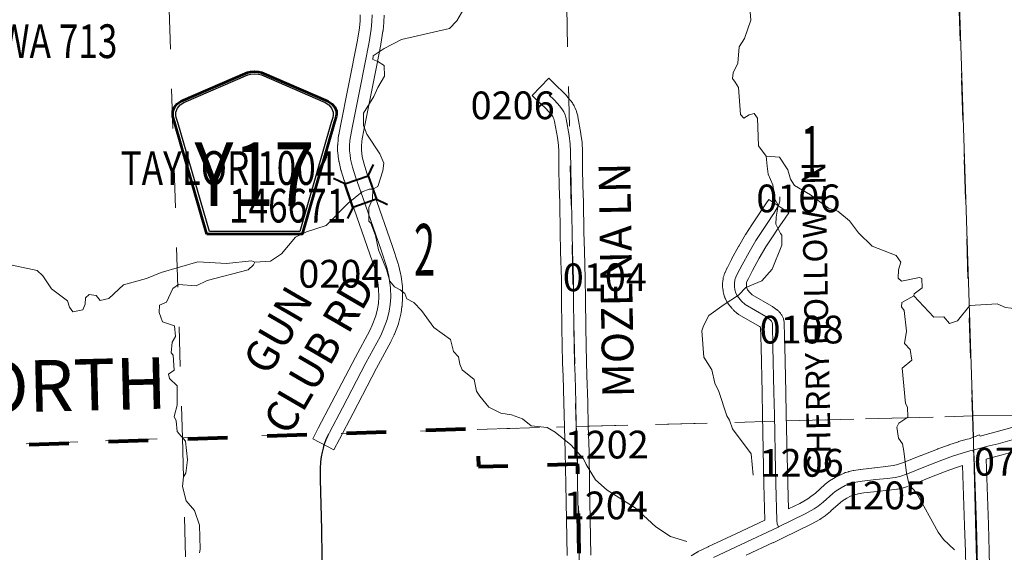
# Model space of a CAD drawing. Extents: x 115.2 to 159.2, y 17.8 to 51.8.
# Drawn here: x 130.5 to 133, y 33.1 to 34.4 of the extents above; entities that cross this region are included whole.
import ezdxf
from ezdxf.enums import TextEntityAlignment as Align

# ---------------------------------------------------------------- set-up
doc = ezdxf.new("R2010")
doc.units = ezdxf.units.MI
doc.header["$MEASUREMENT"] = 0
doc.linetypes.add('DGN Style 1', pattern=[0.03005, 5e-05, -0.03])
doc.linetypes.add('DGN Style 3', pattern=[0.07, 0.05, -0.02])
for name, color, linetype, lineweight in [('tdCoCityStreetMajor', 7, 'Continuous', 30), ('tdCoCorpBndry', 7, 'DGN Style 1', 80), ('tdCoCorpTxt', 7, 'Continuous', 0), ('tdCoHydroRiver', 5, 'Continuous', 0), ('tdCoSecRdNmbr', 1, 'Continuous', 13), ('tdCoSecRdTxt', 7, 'Continuous', 0), ('tdCoSecRteBand', 7, 'Continuous', 30), ('tdCoSecRteCL', 7, 'Continuous', 0), ('tdCoSectLine', 7, 'DGN Style 1', 13), ('tdCoSectLinePart', 7, 'DGN Style 1', 13), ('tdCoSectNmbr', 7, 'Continuous', 0), ('tdCoShieldCoRteHrd', 52, 'Continuous', 0), ('tdCoStrucSec', 7, 'Continuous', 40), ('tdCoStrucSecCoName', 7, 'Continuous', 0), ('tdCoStrucSecFHWANum', 7, 'Continuous', 0), ('tdCoSurfAsphalt', 2, 'Continuous', 0), ('tdCoSurfGravel', 1, 'Continuous', 0), ('tdCoSurfLNO', 9, 'Continuous', 0), ('tdCoTwpBndry', 1, 'DGN Style 3', 30), ('tdCoTwpBndryShd', 7, 'Continuous', 0)]:
    doc.layers.add(name, color=color, linetype=linetype, lineweight=lineweight)
doc.styles.add('Style-Century Gothic', font='GOTHIC.TTF')
doc.styles.add('Style-Franklin Gothic Medium', font='framd.ttf')
doc.styles.add('Style-Trebuchet MS', font='trebuc.ttf')
doc.styles.add('Style-Tw Cen MT', font='TCM_____.TTF')

# ---------------------------------------------------------------- blocks, each defined once
blk = doc.blocks.new('Bridge-Small')
at = {"layer": 'tdCoStrucSec', "color": 7, "linetype": 'Continuous', "lineweight": 40}
for p, q in [((-0.0313, 0.0313), (-0.0534, 0.0534)), ((0.0313, 0.0313), (0.0534, 0.0534)), ((-0.0313, -0.0313), (-0.0534, -0.0534)), ((0.0313, -0.0313), (0.0534, -0.0534))]:
    blk.add_line(p, q, dxfattribs=at)
at = {"layer": 'tdCoStrucSec', "color": 7, "linetype": 'Continuous', "lineweight": 40, "flags": 128}
blk.add_lwpolyline([(-0.0313, 0.0313), (0.0313, 0.0313), (0.0313, -0.0313), (-0.0313, -0.0313), (-0.0313, 0.0313)], close=True, dxfattribs=at)
blk = doc.blocks.new('Shield_County_Route_11')
at = {"layer": 'tdCoShieldCoRteHrd', "color": 7, "linetype": 'Continuous', "lineweight": 53, "flags": 128}
blk.add_lwpolyline([(-0.1156, -0.1333), (-0.1975, 0.1496), (-0.2014, 0.1627), (-0.2021, 0.1686), (-0.2021, 0.1764), (-0.1979, 0.1867), (-0.1906, 0.1952), (-0.181, 0.2019), (-0.0138, 0.2742), (-0.0062, 0.2759), (0.0042, 0.2768), (0.0146, 0.2759), (0.0221, 0.2742), (0.1894, 0.2019), (0.199, 0.1952), (0.2063, 0.1867), (0.2105, 0.1764), (0.2105, 0.1686), (0.2098, 0.1627), (0.2059, 0.1496), (0.124, -0.1333), (-0.1156, -0.1333)], close=True, dxfattribs=at)
at = {"layer": 'tdCoShieldCoRteHrd', "color": 7, "linetype": 'Continuous', "lineweight": 30, "flags": 128}
blk.add_lwpolyline([(-0.1097, -0.127), (-0.1894, 0.1483), (-0.1932, 0.1609), (-0.1939, 0.1665), (-0.1939, 0.1741), (-0.1898, 0.184), (-0.1828, 0.1921), (-0.1736, 0.1985), (-0.013, 0.268), (-0.0058, 0.2695), (0.0042, 0.2704), (0.0142, 0.2695), (0.0214, 0.268), (0.182, 0.1985), (0.1912, 0.1921), (0.1982, 0.184), (0.2022, 0.1741), (0.2022, 0.1665), (0.2015, 0.1609), (0.1978, 0.1483), (0.1181, -0.127), (-0.1097, -0.127)], close=True, dxfattribs=at)
at = {"layer": 'tdCoShieldCoRteHrd', "color": 7, "linetype": 'Continuous', "lineweight": 0, "insert": (0.0042, -0.0624), "char_height": 0.16, "attachment_point": 8, "line_spacing_factor": 0.6, "style": 'Style-Trebuchet MS'}
blk.add_mtext('\\H1x;\\W0.84375;\\T1.010;Y17', dxfattribs=at)
blk = doc.blocks.new('*U58')
at = {"layer": 'tdCoCorpBndry', "color": 7, "linetype": 'DGN Style 1', "lineweight": 80, "flags": 128}
for points in [[(976.1217, 517.658), (975.8977, 517.6527), (975.7234, 517.6541), (975.7286, 517.6773), (975.7399, 517.7006), (975.7454, 517.7248), (975.7474, 517.7472), (975.7482, 517.8005), (975.7414, 518.0756), (975.7339, 518.4485), (975.7294, 518.707), (975.7198, 519.1192), (974.9604, 519.0909), (974.959, 519.1609), (974.9199, 520.6601), (974.8793, 522.2149), (977.5237, 522.3094), (978.6647, 522.3502), (978.6741, 522.0576), (979.4328, 522.0778), (979.4334, 522.0424), (979.4352, 521.9227), (979.4457, 521.3747), (979.4465, 521.1853), (979.4472, 521.059), (979.4495, 520.9561), (979.4515, 520.8617), (979.6799, 520.9059), (980.0821, 521.0102), (980.1821, 521.028), (980.2198, 521.0348), (980.2407, 520.3522), (980.2406, 520.0987), (980.2493, 519.5655), (979.2817, 519.5511), (979.2775, 519.5313), (979.2723, 519.496), (979.2708, 519.4554), (979.2708, 519.4193), (979.2723, 519.4013), (979.2738, 519.3832), (979.2745, 519.3791), (979.1526, 519.3745), (979.0981, 519.3487), (979.0532, 519.3426), (978.9511, 519.33), (978.602, 519.2425), (978.4702, 519.2372), (978.3556, 519.2116), (977.9837, 519.1977), (977.997, 518.9518), (977.9985, 518.8894), (978.0057, 518.4952), (977.3237, 518.4725), (977.3197, 518.6895), (977.297, 519.17), (976.6284, 519.1472), (976.5261, 519.085), (976.4785, 519.0835), (976.4783, 519.0803), (976.482, 518.905), (976.4837, 518.8291), (976.5537, 518.8338), (976.4973, 518.6324), (976.4611, 518.5694), (976.3508, 518.4734), (976.2448, 518.4081), (976.3062, 518.2908), (976.3193, 518.2422), (976.3088, 518.1021), (976.3217, 518.0468), (976.3981, 517.8891), (976.4958, 517.7421), (976.5186, 517.7), (976.5186, 517.6783), (976.4876, 517.6775), (976.3449, 517.673), (976.1217, 517.658)], [(978.0827, 518.8853), (978.0294, 518.9064), (978.0224, 518.9347), (978.0436, 518.9559), (978.2002, 518.9994), (979.2792, 519.0459), (979.2871, 518.9153), (978.0827, 518.8853)]]:
    blk.add_lwpolyline(points, close=True, dxfattribs=at)

msp = doc.modelspace()

# ---------------------------------------------------------------- linework, layer by layer
at = {"layer": 'tdCoCityStreetMajor', "flags": 128}
msp.add_lwpolyline([(131.3004, 33.0295), (131.2997, 33.0672), (131.2984, 33.1363), (131.2957, 33.2618), (131.2952, 33.2897), (131.296, 33.3064), (131.2977, 33.319), (131.3002, 33.3309), (131.3029, 33.3412), (131.3049, 33.3494), (131.3095, 33.3627), (131.314, 33.3722), (131.3163, 33.3773)], dxfattribs=at)
at = {"layer": 'tdCoHydroRiver', "color": 5, "linetype": 'Continuous', "lineweight": 0, "flags": 128}
for points in [[(132.4187, 34.0772), (132.399, 34.1034), (132.397, 34.1728), (132.3887, 34.1852), (132.3762, 34.1817), (132.3622, 34.1733), (132.3541, 34.1826), (132.3489, 34.2503), (132.3406, 34.2642), (132.334, 34.2735), (132.3352, 34.2877), (132.3471, 34.3117), (132.3506, 34.3529), (132.3642, 34.3738), (132.3802, 34.42), (132.3755, 34.472), (132.4121, 34.5141), (132.4147, 34.5315)], [(131.4271, 33.9941), (131.4396, 34.0008), (131.4526, 34.0406), (131.4552, 34.0596), (131.445, 34.083), (131.412, 34.1325), (131.4034, 34.1543), (131.4041, 34.1859), (131.4297, 34.2277), (131.4401, 34.2501), (131.4566, 34.279), (131.4558, 34.3058), (131.4397, 34.3163), (131.4269, 34.3207), (131.4282, 34.3302), (131.4561, 34.3484), (131.4996, 34.3718), (131.6202, 34.399), (131.6386, 34.4185), (131.6566, 34.449), (131.6688, 34.4636)], [(132.3858, 33.2731), (132.3811, 33.3266), (132.3334, 33.3899), (132.3265, 33.4117), (132.3198, 33.4226), (132.2991, 33.4835), (132.289, 33.5053), (132.2817, 33.5382), (132.2618, 33.5708), (132.2567, 33.6369), (132.261, 33.6496), (132.2745, 33.6753), (132.3131, 33.7033), (132.3487, 33.7264), (132.367, 33.7459), (132.4076, 33.7629), (132.4335, 33.792), (132.4585, 33.8527), (132.4578, 33.878), (132.4545, 33.8826), (132.4528, 33.8857), (132.4428, 33.9059), (132.4438, 33.9233), (132.4492, 33.9534), (132.4409, 33.969), (132.4351, 34.0051), (132.4233, 34.0316), (132.4211, 34.052), (132.4187, 34.0772)], [(132.7905, 33.7253), (132.792, 33.7301), (132.812, 33.7449), (132.8113, 33.7686), (132.8049, 33.7715), (132.7594, 33.7623), (132.7513, 33.7699), (132.7523, 33.7905), (132.758, 33.8096), (132.7465, 33.8266), (132.6858, 33.85), (132.6517, 33.8837), (132.6287, 33.9146), (132.5996, 33.939), (132.5757, 33.9462), (132.5305, 33.9795), (132.4904, 34.0036), (132.4804, 34.0191), (132.4734, 34.0425), (132.4519, 34.075), (132.4187, 34.0772)], [(131.1296, 33.8101), (131.169, 33.8128), (131.1969, 33.831), (131.2319, 33.8731), (131.2599, 33.8866), (131.3099, 33.9022), (131.3651, 33.9591), (131.4005, 33.987), (131.4177, 33.9938), (131.4271, 33.9941)], [(132.2188, 33.1056), (132.1774, 33.1186), (132.1404, 33.1427), (132.0885, 33.1901), (132.0177, 33.2353), (131.9885, 33.2613), (131.9653, 33.3), (131.9586, 33.314), (131.9259, 33.3493), (131.8871, 33.3813), (131.8663, 33.3933), (131.8267, 33.3969), (131.8041, 33.4152), (131.7769, 33.4254), (131.75, 33.4293), (131.7196, 33.4442), (131.6967, 33.4719), (131.6884, 33.4843), (131.6828, 33.5141), (131.6521, 33.5384), (131.6469, 33.5525), (131.6432, 33.5713), (131.6302, 33.5851), (131.623, 33.6149), (131.5811, 33.6452), (131.5498, 33.6885), (131.5303, 33.7084), (131.5127, 33.7173), (131.5075, 33.7314), (131.4962, 33.7405), (131.4818, 33.748), (131.4703, 33.7618), (131.4615, 33.7916), (131.4411, 33.8414), (131.4337, 33.8775), (131.4218, 33.9087), (131.4169, 33.9133), (131.4175, 33.948), (131.4263, 33.9688), (131.4271, 33.9941)], [(130.4906, 33.8085), (130.5811, 33.7891), (130.5958, 33.7753), (130.6172, 33.7428), (130.6576, 33.7125), (130.6628, 33.6968), (130.671, 33.6845), (130.6961, 33.6899), (130.702, 33.7043), (130.7031, 33.7201), (130.7123, 33.7283), (130.7298, 33.7256), (130.7396, 33.7133), (130.7615, 33.7187), (130.7984, 33.7529), (130.8563, 33.7688), (130.8937, 33.7842), (130.986, 33.8106), (131.0587, 33.8064), (131.1217, 33.813), (131.1296, 33.8101)], [(130.9904, 33.077), (130.9917, 33.0865), (130.9899, 33.1464), (130.9778, 33.1839), (130.9565, 33.2085), (130.9476, 33.2445), (130.95, 33.2683), (130.9561, 33.2779), (130.9598, 33.3112), (130.9553, 33.3584), (130.934, 33.383), (130.9316, 33.4097), (130.9266, 33.4206), (130.9336, 33.4493), (130.9338, 33.4982), (130.9143, 33.5165), (130.9124, 33.5275), (130.9263, 33.5374), (130.9236, 33.5752), (130.9187, 33.5814), (130.921, 33.6082), (130.9301, 33.6227), (130.9277, 33.6495), (130.8974, 33.6596), (130.8888, 33.683), (130.8898, 33.702), (130.907, 33.7088), (130.9233, 33.744), (130.9372, 33.7539), (130.9815, 33.7505), (131.0095, 33.7639), (131.1129, 33.7907), (131.1267, 33.8037), (131.1296, 33.8101)], [(132.8932, 33.0846), (132.8656, 33.1106), (132.8524, 33.1291), (132.7974, 33.2285), (132.7794, 33.2485), (132.7722, 33.2782), (132.7659, 33.3333), (132.7622, 33.3521), (132.7523, 33.366), (132.7483, 33.3943), (132.7527, 33.4039), (132.776, 33.4188), (132.7752, 33.444), (132.7702, 33.4533), (132.7612, 33.543), (132.7859, 33.5627), (132.7819, 33.5894), (132.7673, 33.6047), (132.7726, 33.6364), (132.7664, 33.6883), (132.7598, 33.6976), (132.761, 33.7087), (132.7905, 33.7253)], [(133.4332, 33.6024), (133.4001, 33.6014), (133.3799, 33.5914), (133.3288, 33.5583), (133.2614, 33.5421), (133.236, 33.5492), (133.2213, 33.5646), (133.2193, 33.5787), (133.1947, 33.6095), (133.1667, 33.6513), (133.1375, 33.6773), (133.1154, 33.6766), (133.0872, 33.671), (133.0713, 33.6769), (133.0503, 33.692), (133.0218, 33.6959), (133.001, 33.7048), (132.9317, 33.7011), (132.9013, 33.6624), (132.881, 33.6554), (132.8663, 33.6724), (132.841, 33.6716), (132.7905, 33.7253)]]:
    msp.add_lwpolyline(points, dxfattribs=at)
at = {"layer": 'tdCoSecRteBand', "color": 7, "linetype": 'Continuous', "lineweight": 0, "flags": 128}
for points in [[(131.3289, 33.3368), (131.2758, 33.3646), (131.2898, 33.3912), (131.3241, 33.4567), (131.3833, 33.5704), (131.3835, 33.5708), (131.4196, 33.6373), (131.4259, 33.6509), (131.4347, 33.6744), (131.4391, 33.6923), (131.4412, 33.7062), (131.4423, 33.7226), (131.4418, 33.743), (131.4399, 33.7591), (131.4384, 33.7688), (131.4338, 33.7886), (131.42, 33.8302), (131.3737, 33.9629), (131.3555, 34.0149), (131.3554, 34.0152), (131.3551, 34.0158), (131.3475, 34.0403), (131.3471, 34.0415), (131.3469, 34.0423), (131.342, 34.063), (131.3418, 34.0641), (131.3415, 34.0659), (131.34, 34.0767), (131.34, 34.0769), (131.3399, 34.0771), (131.3387, 34.0869), (131.3385, 34.0887), (131.3385, 34.0907), (131.3385, 34.1035), (131.3385, 34.1054), (131.3386, 34.1057), (131.3395, 34.1192), (131.3397, 34.121), (131.3397, 34.1212), (131.341, 34.13), (131.3412, 34.1314), (131.3454, 34.1539), (131.3455, 34.1542), (131.3647, 34.2511), (131.3773, 34.3147), (131.3773, 34.3148), (131.3773, 34.3149), (131.3885, 34.3702), (131.3934, 34.4009), (131.395, 34.4184), (131.3954, 34.4338)], [(131.4554, 34.4331), (131.4549, 34.4158), (131.4549, 34.4147), (131.4548, 34.414), (131.4531, 34.3945), (131.453, 34.3933), (131.4528, 34.3924), (131.4477, 34.3601), (131.4475, 34.359), (131.4474, 34.3589), (131.4361, 34.303), (131.4236, 34.2395), (131.4235, 34.2394), (131.4043, 34.1427), (131.4003, 34.1211), (131.3993, 34.1139), (131.3985, 34.1024), (131.3985, 34.0925), (131.3995, 34.0847), (131.4007, 34.0755), (131.4051, 34.0572), (131.4122, 34.0343), (131.4303, 33.9827), (131.4303, 33.9827), (131.4767, 33.8497), (131.4768, 33.8495), (131.4769, 33.8493), (131.4912, 33.8061), (131.4917, 33.8045), (131.4919, 33.8035), (131.4971, 33.7813), (131.4973, 33.7804), (131.4975, 33.779), (131.4992, 33.7677), (131.4993, 33.7671), (131.4994, 33.7668), (131.5016, 33.7488), (131.5017, 33.7471), (131.5018, 33.7458), (131.5023, 33.7226), (131.5023, 33.722), (131.5022, 33.72), (131.501, 33.701), (131.501, 33.701), (131.5008, 33.6991), (131.5007, 33.6986), (131.4983, 33.682), (131.498, 33.6806), (131.4977, 33.6793), (131.4925, 33.6583), (131.4924, 33.6577), (131.4918, 33.6559), (131.4915, 33.6549), (131.4816, 33.6288), (131.4813, 33.6279), (131.4808, 33.6268), (131.4737, 33.6113), (131.4733, 33.6106), (131.4728, 33.6095), (131.4364, 33.5424), (131.3773, 33.429), (131.3773, 33.4289), (131.3429, 33.3633), (131.3289, 33.3368)], [(131.9169, 33.0702), (131.9135, 33.2498), (131.9134, 33.2499), (131.9122, 33.3305), (131.91, 33.3943), (131.91, 33.3948), (131.9088, 33.4558), (131.9071, 33.5223), (131.9056, 33.5556), (131.9056, 33.5563), (131.9038, 33.6434), (131.9038, 33.6437), (131.9031, 33.7174), (131.9031, 33.7175), (131.9028, 33.7669), (131.9004, 33.836), (131.9004, 33.8365), (131.8994, 33.8858), (131.8994, 33.886), (131.8984, 33.9599), (131.8969, 34.0017), (131.8969, 34.0021), (131.8959, 34.0447), (131.8959, 34.0453), (131.8957, 34.0887), (131.8948, 34.1051), (131.8923, 34.1248), (131.8853, 34.1647), (131.8834, 34.1718), (131.882, 34.1751), (131.8808, 34.1772), (131.8776, 34.1816), (131.871, 34.1894), (131.8623, 34.1986), (131.8507, 34.2097), (131.829, 34.2305), (131.8706, 34.2738), (131.8922, 34.253), (131.9043, 34.2414), (131.9047, 34.241), (131.9052, 34.2405), (131.9151, 34.2301), (131.9159, 34.2292), (131.9163, 34.2288), (131.9242, 34.2194), (131.9251, 34.2183), (131.9256, 34.2176), (131.9301, 34.2114), (131.9307, 34.2106), (131.9312, 34.2097), (131.9344, 34.2045), (131.9349, 34.2037), (131.9358, 34.202), (131.9366, 34.2002), (131.9368, 34.1999), (131.9397, 34.1925), (131.9403, 34.191), (131.9409, 34.1891), (131.9436, 34.179), (131.9436, 34.179), (131.944, 34.1771), (131.9441, 34.1764), (131.9515, 34.1345), (131.9517, 34.1332), (131.9518, 34.133), (131.9545, 34.1116), (131.9546, 34.1098), (131.9547, 34.1094), (131.9556, 34.0912), (131.9557, 34.0897), (131.9559, 34.0459), (131.9569, 34.0036), (131.9584, 33.9617), (131.9584, 33.961), (131.9594, 33.8869), (131.9604, 33.8379), (131.9628, 33.7686), (131.9628, 33.7677), (131.9631, 33.7179), (131.9638, 33.6444), (131.9655, 33.5579), (131.967, 33.5247), (131.967, 33.5241), (131.9688, 33.4573), (131.9688, 33.4571), (131.97, 33.3962), (131.9722, 33.3323), (131.9722, 33.3317), (131.9734, 33.2509), (131.9769, 33.0712)], [(132.2298, 33.0696), (132.2448, 33.0787), (132.2454, 33.079), (132.247, 33.08), (132.2724, 33.0925), (132.2725, 33.0925), (132.2731, 33.0929), (132.3426, 33.1251), (132.4152, 33.1593), (132.4132, 33.2501), (132.4132, 33.2501), (132.4095, 33.4242), (132.4083, 33.4812), (132.4083, 33.4812), (132.4058, 33.596), (132.4045, 33.6458), (132.4015, 33.6479), (132.3508, 33.6773), (132.3491, 33.6783), (132.3475, 33.6795), (132.346, 33.6807), (132.3458, 33.6809), (132.3364, 33.6893), (132.3352, 33.6904), (132.3338, 33.6919), (132.333, 33.6929), (132.3231, 33.7052), (132.3227, 33.7057), (132.3216, 33.7073), (132.3206, 33.709), (132.3199, 33.7102), (132.3159, 33.7179), (132.3157, 33.7183), (132.3149, 33.7201), (132.3142, 33.722), (132.3139, 33.7228), (132.3112, 33.7317), (132.3109, 33.7327), (132.3105, 33.7346), (132.3101, 33.7366), (132.3101, 33.7368), (132.3091, 33.7447), (132.309, 33.7464), (132.3089, 33.7484), (132.3089, 33.7565), (132.309, 33.7585), (132.3091, 33.7604), (132.3092, 33.7608), (132.3104, 33.7694), (132.3107, 33.771), (132.3111, 33.7729), (132.3117, 33.7746), (132.3139, 33.7813), (132.3139, 33.7815), (132.3146, 33.7833), (132.315, 33.7841), (132.3194, 33.794), (132.3199, 33.7949), (132.3201, 33.7953), (132.3312, 33.817), (132.3316, 33.8178), (132.3491, 33.8497), (132.3494, 33.8502), (132.3496, 33.8505), (132.3669, 33.8796), (132.3675, 33.8806), (132.3825, 33.9038), (132.3827, 33.9041), (132.3992, 33.929), (132.3993, 33.929), (132.3993, 33.9291), (132.4088, 33.9433), (132.4255, 33.9682), (132.4754, 33.9348), (132.4587, 33.9099), (132.4492, 33.8957), (132.4328, 33.871), (132.4181, 33.8485), (132.4014, 33.8203), (132.3844, 33.7893), (132.3738, 33.7687), (132.3703, 33.7609), (132.3694, 33.7582), (132.3689, 33.7544), (132.3689, 33.7502), (132.3693, 33.7468), (132.3705, 33.743), (132.3718, 33.7404), (132.3783, 33.7323), (132.3835, 33.7277), (132.4328, 33.6991), (132.4345, 33.6981), (132.4352, 33.6976), (132.4456, 33.6902), (132.4464, 33.6896), (132.4479, 33.6883), (132.4494, 33.687), (132.4507, 33.6856), (132.4544, 33.6814), (132.4544, 33.6814), (132.4557, 33.6798), (132.4568, 33.6782), (132.4578, 33.6766), (132.4587, 33.675), (132.4604, 33.6715), (132.4605, 33.6714), (132.4613, 33.6696), (132.462, 33.6678), (132.4626, 33.6659), (132.463, 33.664), (132.4632, 33.6631), (132.4639, 33.6586), (132.4641, 33.6576), (132.4643, 33.6556), (132.4643, 33.6545), (132.4658, 33.5975), (132.4658, 33.5974), (132.4683, 33.4824), (132.4695, 33.4255), (132.4695, 33.4255), (132.4732, 33.2514), (132.4746, 33.1878), (132.5032, 33.2017), (132.5233, 33.213), (132.5312, 33.2187), (132.5426, 33.2279), (132.5667, 33.2493), (132.5668, 33.2495), (132.5678, 33.2503), (132.5742, 33.2554), (132.5748, 33.2559), (132.5762, 33.2569), (132.5823, 33.2611), (132.5825, 33.2612), (132.5842, 33.2623), (132.5843, 33.2623), (132.5929, 33.2673), (132.5939, 33.2678), (132.6043, 33.2732), (132.6049, 33.2736), (132.6059, 33.274), (132.6153, 33.2782), (132.6161, 33.2786), (132.6179, 33.2793), (132.6193, 33.2797), (132.6262, 33.2817), (132.6267, 33.2818), (132.628, 33.2821), (132.6381, 33.2843), (132.6387, 33.2845), (132.6395, 33.2846), (132.6553, 33.2873), (132.6564, 33.2875), (132.6568, 33.2875), (132.6915, 33.2917), (132.6923, 33.2918), (132.7201, 33.2945), (132.7386, 33.2969), (132.7476, 33.2989), (132.765, 33.3045), (132.8089, 33.3223), (132.8092, 33.3224), (132.8509, 33.3387), (132.8516, 33.339), (132.8783, 33.3486), (132.8788, 33.3488), (132.8793, 33.349), (132.9033, 33.3566), (132.9034, 33.3567), (132.9034, 33.3567), (132.9031, 33.3579), (132.9249, 33.3633), (132.9305, 33.3647), (132.9568, 33.3748), (132.958, 33.3716), (132.9731, 33.3756), (132.9733, 33.3756), (132.9954, 33.3812), (133.0658, 33.401)], [(133.0817, 33.3432), (133.0113, 33.3233), (133.0109, 33.3232), (133.0105, 33.3231), (132.9882, 33.3175), (132.9758, 33.3142), (132.9758, 33.3141), (132.9732, 33.3135), (132.9787, 33.1481), (132.9787, 33.1481), (132.9809, 33.081), (132.9809, 33.0806), (132.9817, 33.044)], [(132.9217, 33.0427), (132.9209, 33.0792), (132.9187, 33.1461), (132.9137, 33.297), (132.8981, 33.292), (132.8724, 33.2827), (132.8313, 33.2666), (132.7866, 33.2485), (132.7849, 33.2478), (132.7844, 33.2477), (132.7645, 33.2413), (132.7631, 33.2409), (132.7615, 33.2405), (132.7499, 33.238), (132.7496, 33.2379), (132.7477, 33.2376), (132.7275, 33.2349), (132.7274, 33.2349), (132.7263, 33.2348), (132.6983, 33.2321), (132.6647, 33.2281), (132.6503, 33.2256), (132.6418, 33.2237), (132.6379, 33.2226), (132.6313, 33.2196), (132.6222, 33.2149), (132.6151, 33.2108), (132.6109, 33.208), (132.606, 33.204), (132.5819, 33.1826), (132.5817, 33.1824), (132.5808, 33.1816), (132.5682, 33.1715), (132.5676, 33.1711), (132.567, 33.1706), (132.5571, 33.1634), (132.5562, 33.1628), (132.5545, 33.1617), (132.5542, 33.1615), (132.5317, 33.149), (132.5303, 33.1482), (132.5302, 33.1481), (132.4633, 33.1157), (132.4366, 33.1023), (132.4365, 33.1027), (132.4362, 33.1025), (132.436, 33.1028), (132.3681, 33.0708)]]:
    msp.add_lwpolyline(points, dxfattribs=at)
at = {"layer": 'tdCoSecRteCL', "color": 7, "linetype": 'Continuous', "lineweight": 13, "flags": 128}
for points in [[(131.3163, 33.3773), (131.318, 33.3804), (131.3507, 33.4428), (131.4099, 33.5565), (131.4464, 33.6238), (131.4536, 33.6394), (131.4634, 33.6655), (131.4686, 33.6865), (131.4711, 33.703), (131.4723, 33.722), (131.4718, 33.7452), (131.4696, 33.7632), (131.4679, 33.7745), (131.4627, 33.7967), (131.4484, 33.8399), (131.402, 33.9728), (131.3838, 34.0248), (131.3761, 34.0492), (131.3712, 34.0699), (131.3697, 34.0808), (131.3685, 34.0907), (131.3685, 34.1035), (131.3695, 34.117), (131.3707, 34.1259), (131.3749, 34.1484), (131.3941, 34.2453), (131.4067, 34.3089), (131.418, 34.3649), (131.4232, 34.3972), (131.4249, 34.4167), (131.4254, 34.4339)], [(131.9402, 33.3886), (131.94, 33.3954), (131.9388, 33.4565), (131.937, 33.5234), (131.9356, 33.5569), (131.9338, 33.644), (131.9331, 33.7177), (131.9328, 33.7675), (131.9304, 33.8371), (131.9294, 33.8864), (131.9284, 33.9606), (131.9269, 34.0028), (131.9259, 34.0454), (131.9257, 34.0896), (131.9247, 34.1078), (131.922, 34.1293), (131.9146, 34.1712), (131.9119, 34.1813), (131.9089, 34.1887), (131.9057, 34.1939), (131.9013, 34.2001), (131.8934, 34.2094), (131.8835, 34.2198), (131.8714, 34.2314)], [(132.4501, 33.1426), (132.4464, 33.1499), (132.4452, 33.1585), (132.4432, 33.2507), (132.4425, 33.2855), (132.4395, 33.4248), (132.4383, 33.4818), (132.4358, 33.5967), (132.4343, 33.6537), (132.4336, 33.6581), (132.4319, 33.6616), (132.4282, 33.6658), (132.4178, 33.6732), (132.3658, 33.7033), (132.3564, 33.7116), (132.3465, 33.724), (132.3426, 33.7316), (132.3399, 33.7405), (132.3389, 33.7484), (132.3389, 33.7565), (132.3401, 33.7652), (132.3423, 33.7718), (132.3468, 33.7817), (132.3579, 33.8034), (132.3754, 33.8352), (132.3927, 33.8643), (132.4077, 33.8875), (132.4242, 33.9124), (132.4337, 33.9266)], [(131.9427, 33.3013), (131.9422, 33.3313), (131.9402, 33.3886)], [(132.9395, 33.336), (132.959, 33.3409), (132.9807, 33.3465), (133.0031, 33.3522), (133.0739, 33.3722), (133.107, 33.3806)], [(132.2858, 33.0656), (132.3553, 33.0979), (132.449, 33.1421), (132.4501, 33.1426), (132.5171, 33.1751), (132.5395, 33.1877), (132.5494, 33.1949), (132.562, 33.205), (132.5866, 33.2269), (132.593, 33.2321), (132.5992, 33.2363), (132.6078, 33.2412), (132.6182, 33.2467), (132.6276, 33.2508), (132.6345, 33.2528), (132.6446, 33.255), (132.6604, 33.2577), (132.6951, 33.2619), (132.7235, 33.2647), (132.7437, 33.2674), (132.7553, 33.2698), (132.7753, 33.2762), (132.8202, 33.2945), (132.8618, 33.3108), (132.8885, 33.3204), (132.9124, 33.328), (132.9321, 33.3342), (132.9395, 33.336)], [(132.9517, 33.0433), (132.9509, 33.08), (132.9487, 33.1471), (132.943, 33.3168), (132.9423, 33.3286), (132.9395, 33.336)], [(131.9481, 32.9332), (131.9474, 32.967), (131.9471, 33.0085), (131.9469, 33.0706), (131.9434, 33.2504), (131.9428, 33.2896), (131.9427, 33.3013)]]:
    msp.add_lwpolyline(points, dxfattribs=at)
at = {"layer": 'tdCoSectLine', "color": 7, "linetype": 'DGN Style 1', "lineweight": 0, "flags": 128}
for points in [[(132.9048, 34.4869), (132.9395, 33.4221)], [(131.9159, 34.4532), (131.9397, 33.3954)], [(130.9138, 34.4467), (130.9476, 33.3668)], [(132.9395, 33.4221), (133.868, 33.4308)], [(131.9397, 33.3954), (132.9395, 33.4221)], [(132.9395, 33.4221), (132.9648, 32.4303)], [(130.9476, 33.3668), (131.9397, 33.3954)], [(131.9397, 33.3954), (131.9702, 32.3947)], [(129.9539, 33.3285), (130.9476, 33.3668)], [(130.9476, 33.3668), (130.9736, 32.3277)]]:
    msp.add_lwpolyline(points, dxfattribs=at)
at = {"layer": 'tdCoSectLinePart', "color": 7, "linetype": 'DGN Style 1', "lineweight": 0, "flags": 128}
for points in [[(132.9048, 34.4869), (132.9395, 33.4221)], [(131.9159, 34.4532), (131.9211, 34.2224)], [(130.9138, 34.4467), (130.9476, 33.3668)], [(131.9701, 33.3962), (132.4094, 33.408)], [(132.4695, 33.4096), (132.9395, 33.4221)], [(132.9395, 33.4221), (133.0756, 33.4234)], [(132.9395, 33.4221), (132.9409, 33.3675)], [(131.6904, 33.3882), (131.9102, 33.3945)], [(129.9842, 33.3297), (130.9476, 33.3668)], [(130.9476, 33.3668), (131.2816, 33.3764)], [(130.9476, 33.3668), (130.9476, 33.3641)]]:
    msp.add_lwpolyline(points, dxfattribs=at)
at = {"layer": 'tdCoSurfAsphalt', "color": 2, "linetype": 'Continuous', "lineweight": 0, "flags": 128}
for points in [[(131.3163, 33.3773), (131.318, 33.3804), (131.3507, 33.4428), (131.4099, 33.5565), (131.4464, 33.6238), (131.4536, 33.6394), (131.4634, 33.6655), (131.4686, 33.6865), (131.4711, 33.703), (131.4723, 33.722), (131.4718, 33.7452), (131.4696, 33.7632), (131.4679, 33.7745), (131.4627, 33.7967), (131.4484, 33.8399), (131.402, 33.9728), (131.3838, 34.0248), (131.3761, 34.0492), (131.3712, 34.0699), (131.3697, 34.0808), (131.3685, 34.0907), (131.3685, 34.1035), (131.3695, 34.117), (131.3707, 34.1259), (131.3749, 34.1484), (131.3941, 34.2453), (131.4067, 34.3089), (131.418, 34.3649), (131.4232, 34.3972), (131.4249, 34.4167), (131.4254, 34.4339)], [(132.9395, 33.336), (132.959, 33.3409), (132.9807, 33.3465), (133.0031, 33.3522), (133.0739, 33.3722), (133.107, 33.3806)], [(132.2858, 33.0656), (132.3553, 33.0979), (132.449, 33.1421), (132.4501, 33.1426), (132.5171, 33.1751), (132.5395, 33.1877), (132.5494, 33.1949), (132.562, 33.205), (132.5866, 33.2269), (132.593, 33.2321), (132.5992, 33.2363), (132.6078, 33.2412), (132.6182, 33.2467), (132.6276, 33.2508), (132.6345, 33.2528), (132.6446, 33.255), (132.6604, 33.2577), (132.6951, 33.2619), (132.7235, 33.2647), (132.7437, 33.2674), (132.7553, 33.2698), (132.7753, 33.2762), (132.8202, 33.2945), (132.8618, 33.3108), (132.8885, 33.3204), (132.9124, 33.328), (132.9321, 33.3342), (132.9395, 33.336)]]:
    msp.add_lwpolyline(points, dxfattribs=at)
at = {"layer": 'tdCoSurfGravel', "color": 1, "linetype": 'Continuous', "lineweight": 0, "flags": 128}
for points in [[(131.9402, 33.3886), (131.94, 33.3954), (131.9388, 33.4565), (131.937, 33.5234), (131.9356, 33.5569), (131.9338, 33.644), (131.9331, 33.7177), (131.9328, 33.7675), (131.9304, 33.8371), (131.9294, 33.8864), (131.9284, 33.9606), (131.9269, 34.0028), (131.9259, 34.0454), (131.9257, 34.0896), (131.9247, 34.1078), (131.922, 34.1293), (131.9146, 34.1712), (131.9119, 34.1813), (131.9089, 34.1887), (131.9057, 34.1939), (131.9013, 34.2001), (131.8934, 34.2094), (131.8835, 34.2198), (131.8714, 34.2314)], [(132.4501, 33.1426), (132.4464, 33.1499), (132.4452, 33.1585), (132.4432, 33.2507), (132.4425, 33.2855), (132.4395, 33.4248), (132.4383, 33.4818), (132.4358, 33.5967), (132.4343, 33.6537), (132.4336, 33.6581), (132.4319, 33.6616), (132.4282, 33.6658), (132.4178, 33.6732), (132.3658, 33.7033), (132.3564, 33.7116), (132.3465, 33.724), (132.3426, 33.7316), (132.3399, 33.7405), (132.3389, 33.7484), (132.3389, 33.7565), (132.3401, 33.7652), (132.3423, 33.7718), (132.3468, 33.7817), (132.3579, 33.8034), (132.3754, 33.8352), (132.3927, 33.8643), (132.4077, 33.8875), (132.4242, 33.9124), (132.4337, 33.9266)], [(131.9427, 33.3013), (131.9422, 33.3313), (131.9402, 33.3886)], [(132.9517, 33.0433), (132.9509, 33.08), (132.9487, 33.1471), (132.943, 33.3168), (132.9423, 33.3286), (132.9395, 33.336)], [(131.9481, 32.9332), (131.9474, 32.967), (131.9471, 33.0085), (131.9469, 33.0706), (131.9434, 33.2504), (131.9428, 33.2896), (131.9427, 33.3013)]]:
    msp.add_lwpolyline(points, dxfattribs=at)
at = {"layer": 'tdCoSurfLNO', "color": 9, "linetype": 'Continuous', "lineweight": 0, "flags": 128}
msp.add_lwpolyline([(132.4337, 33.9266), (132.4378, 33.9326), (132.4499, 33.9533), (132.4533, 33.9637), (132.4533, 33.9745)], dxfattribs=at)
at = {"layer": 'tdCoTwpBndry', "color": 1, "linetype": 'DGN Style 3', "lineweight": 30, "flags": 128}
msp.add_lwpolyline([(132.9409, 33.3688), (132.9395, 33.4221), (132.9048, 34.4869), (132.9, 34.6319)], dxfattribs=at)
at = {"layer": 'tdCoTwpBndryShd', "color": 7, "linetype": 'Continuous', "lineweight": 0, "flags": 128}
msp.add_lwpolyline([(132.7243, 40.5121), (132.7541, 39.5035), (132.7793, 38.4921), (132.8106, 37.4943), (132.8398, 36.4858), (132.8721, 35.4877), (132.9048, 34.4869), (132.9395, 33.4221), (132.9648, 32.4303), (132.9932, 31.4034), (133.0181, 30.3938), (133.0467, 29.3915), (133.0705, 28.3864), (133.1016, 27.3815), (133.1191, 26.3784), (133.1612, 25.3762), (133.1906, 24.3714), (133.2251, 23.3678), (133.2584, 22.365)], dxfattribs=at)

# ---------------------------------------------------------------- block references
at = {"layer": 'tdCoCorpBndry', "color": 7, "linetype": 'DGN Style 1', "lineweight": 80, "xscale": 0.3280839895260334, "yscale": 0.3280839895403385, "zscale": 0.3280839895260334, "rotation": 359.9999999916727}
msp.add_blockref('*U58', (-189.3936, -137.9841), dxfattribs=at)
at = {"layer": 'tdCoShieldCoRteHrd', "color": 7, "linetype": 'Continuous', "lineweight": 53}
msp.add_blockref('Shield_County_Route_11', (131.1248, 34.0143), dxfattribs=at)
at = {"layer": 'tdCoStrucSec', "color": 7, "linetype": 'Continuous', "lineweight": 40, "xscale": 1.000000520472886, "yscale": 1.000000520472886, "zscale": 1.000000520472886, "rotation": 109.3261958053059}
msp.add_blockref('Bridge-Small', (131.3963, 33.9881), dxfattribs=at)

# ---------------------------------------------------------------- texts
at = {"layer": 'tdCoCorpTxt', "color": 7, "linetype": 'Continuous', "lineweight": 0, "style": 'Style-Franklin Gothic Medium'}
msp.add_text('EPWORTH', height=0.13, rotation=1.4052, dxfattribs=at).set_placement((130.0574, 33.4199))
at = {"layer": 'tdCoSecRdNmbr', "color": 1, "linetype": 'Continuous', "lineweight": 13, "style": 'Style-Tw Cen MT'}
for s, rotation, p in [('0206', 0.1011, (131.7797, 34.2055)), ('0204', 0.1008, (131.3454, 33.7808)), ('0104', 0.1013, (132.012, 33.7719)), ('0108', 0.1017, (132.508, 33.64)), ('1202', 0.1013, (132.0167, 33.3499)), ('1206', 0.1017, (132.508, 33.3039)), ('0703', 0.1021, (133.0483, 33.3069)), ('1205', 0.1018, (132.7158, 33.2219)), ('1204', 0.1013, (132.0145, 33.1966))]:
    msp.add_text(s, height=0.07, rotation=rotation, dxfattribs=at).set_placement(p, align=Align.MIDDLE_CENTER)
at = {"layer": 'tdCoSecRdNmbr', "color": 9, "linetype": 'Continuous', "lineweight": 13, "style": 'Style-Tw Cen MT'}
msp.add_text('0106', height=0.07, rotation=0.1017, dxfattribs=at).set_placement((132.4998, 33.9708), align=Align.MIDDLE_CENTER)
at = {"layer": 'tdCoSecRdTxt', "color": 7, "linetype": 'Continuous', "lineweight": 0, "style": 'Style-Century Gothic', "width": 0.975}
msp.add_text('MOZENA LN', height=0.08, rotation=91, dxfattribs=at).set_placement((132.041, 33.7649), align=Align.MIDDLE_CENTER)
at = {"layer": 'tdCoSecRdTxt', "color": 7, "linetype": 'Continuous', "lineweight": 0, "style": 'Style-Century Gothic'}
msp.add_text('CHERRY HOLLOW LN', height=0.06, rotation=91.0797, dxfattribs=at).set_placement((132.5525, 33.274), align=Align.MIDDLE_LEFT)
at = {"layer": 'tdCoSecRdTxt', "color": 7, "linetype": 'Continuous', "lineweight": 0, "insert": (131.2396, 33.6086), "char_height": 0.08, "attachment_point": 5, "rotation": 59.7953, "line_spacing_factor": 0.9, "style": 'Style-Century Gothic'}
msp.add_mtext('\\H1x;\\W0.975;GUN\\PCLUB RD\\P', dxfattribs=at)
at = {"layer": 'tdCoSectNmbr', "color": 7, "linetype": 'Continuous', "lineweight": 0, "style": 'Style-Century Gothic', "width": 0.538462}
for s, rotation, p in [('1', 0.1017, (132.5061, 34.0235)), ('2', 0.1009, (131.5312, 33.7762))]:
    msp.add_text(s, height=0.13, rotation=rotation, dxfattribs=at).set_placement(p)
at = {"layer": 'tdCoStrucSecCoName', "color": 3, "linetype": 'Continuous', "lineweight": 70, "style": 'Style-Trebuchet MS', "width": 0.764706}
for s, p in [('IOWA 713', (130.5879, 34.4097)), ('TAYLOR 1004', (131.062, 34.0899))]:
    msp.add_text(s, height=0.085, dxfattribs=at).set_placement(p, align=Align.TOP_CENTER)
at = {"layer": 'tdCoStrucSecFHWANum', "color": 1, "linetype": 'Continuous', "lineweight": 70, "style": 'Style-Trebuchet MS', "width": 0.764706}
msp.add_text('146671', height=0.085, dxfattribs=at).set_placement((131.2124, 33.91), align=Align.CENTER)

doc.saveas('drawing.dxf')
